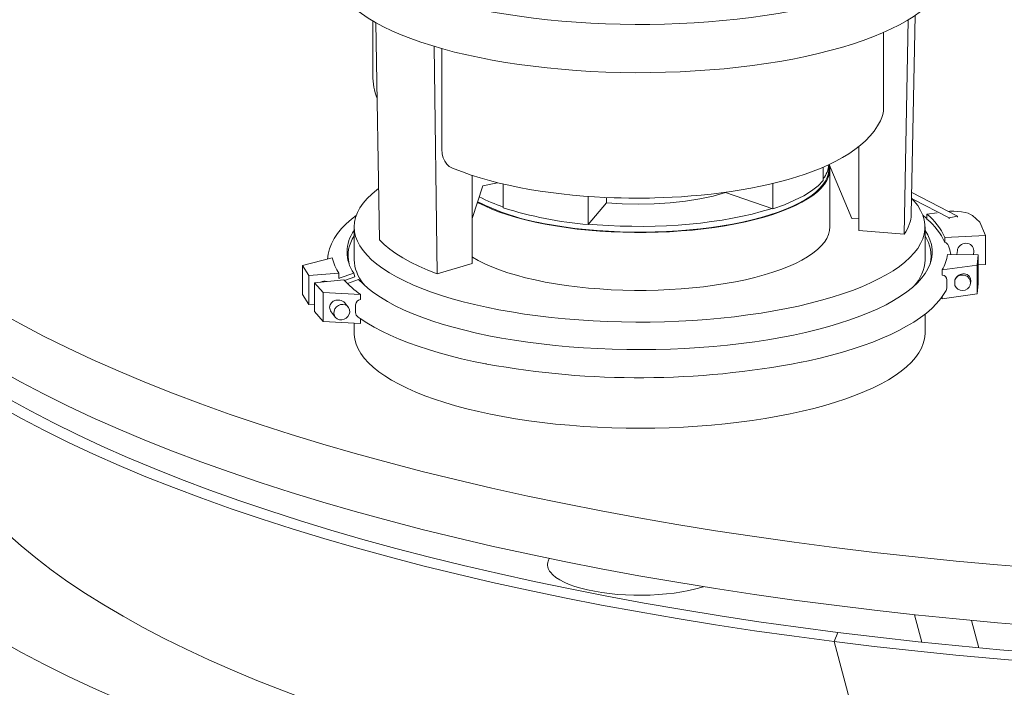
# Model space of a CAD drawing. Units: millimetres. Extents: x 243 to 8660, y 168 to 12300.
# Drawn here: x 5582 to 6064, y 6880 to 7206 of the extents above; entities that cross this region are included whole.
import ezdxf

# ---------------------------------------------------------------- set-up
doc = ezdxf.new("R2010")
doc.units = ezdxf.units.MM
doc.header["$LTSCALE"] = 30
doc.linetypes.add('SLD-Solid', pattern=[0])

msp = doc.modelspace()

# ---------------------------------------------------------------- linework, layer by layer
at = {"color": 7, "linetype": 'SLD-Solid', "lineweight": 18}
for p, q in [((5754.9455756, 7205.5841685), (5754.9455756, 7179.2045122)), ((5756.3233079, 7204.794654), (5758.2065845, 7098.6848199)), ((6016.5094471, 7206.1045681), (6014.6204469, 7101.4824244)), ((6018.0872293, 7111.2614185), (6019.8830189, 7208.2567562)), ((6004.5056876, 7199.9834952), (6004.5056876, 7162.7969373)), ((5784.8655689, 7193.1875081), (5786.4048759, 7081.9862989)), ((5788.5758778, 7192.1090705), (5788.5758778, 7143.1633734)), ((5992.4154264, 7144.2397328), (5992.4154264, 7103.2082866)), ((5975.0447642, 7127.6800005), (5975.0447642, 7134.167721)), ((5977.7890975, 7133.2192189), (5977.7890975, 7135.385286)), ((5989.0196491, 7109.0407636), (5977.8593553, 7135.4196273)), ((5978.2891041, 7104.9349495), (5978.2891041, 7133.2192219)), ((5803.3823887, 7087.0594655), (5803.3823887, 7130.1680489)), ((5808.7342587, 7125.0234004), (5815.9201103, 7126.5714811)), ((5803.3823935, 7109.0004166), (5808.7342587, 7125.0234004)), ((5818.6714513, 7114.3212511), (5818.6714513, 7125.9162987)), ((5927.2499592, 7121.7520323), (5950.4683157, 7113.841784)), ((5950.4683157, 7113.841784), (5950.4683157, 7126.217616)), ((6018.2814549, 7121.7518666), (6040.7154747, 7110.2349661)), ((5860.1861311, 7106.1291004), (5860.1861311, 7119.8646459)), ((5869.1283885, 7116.7867821), (5869.1283885, 7119.3420051)), ((6036.5219266, 7109.3273298), (6018.7803789, 7118.4352714)), ((5860.1861311, 7106.1291004), (5869.1283885, 7116.7867821)), ((5992.4154415, 7108.959125), (5989.0196491, 7109.0407636)), ((6025.6880827, 7111.2187657), (6030.6703099, 7111.8599639)), ((6025.6880827, 7108.736204), (6025.6880827, 7111.2187657)), ((6040.7154747, 7110.2349661), (6036.5219266, 7109.3273298)), ((6036.5219266, 7108.8559313), (6036.5219266, 7109.3273298)), ((6040.7154747, 7109.7635676), (6040.7154747, 7110.2349661)), ((6047.9475284, 7110.5103358), (6051.599385, 7107.357489)), ((6051.599385, 7107.357489), (6054.2762478, 7100.7040502)), ((5745.7891062, 7104.9349423), (5745.7891062, 7088.9071983)), ((5992.4154264, 7103.2082866), (6014.6204469, 7101.4824244)), ((6024.7890952, 7088.9071995), (6024.7890952, 7104.9349435)), ((6054.2762478, 7100.7040502), (6034.4537043, 7099.8179216)), ((6034.4537043, 7097.3353598), (6034.4537043, 7099.8179216)), ((6054.2762478, 7086.5619281), (6054.2762478, 7100.7040502)), ((6040.5778392, 7093.3709546), (6040.3870046, 7091.4435923)), ((6048.417381, 7091.3552542), (6048.5830167, 7093.0281605)), ((5720.4639708, 7086.095089), (5735.1165711, 7089.8422955)), ((6035.7071951, 7091.4950692), (6050.6990375, 7091.3301461)), ((6050.6990375, 7091.3301461), (6050.2042577, 7086.3328666)), ((6050.6990375, 7077.188024), (6050.6990375, 7091.3301461)), ((5723.7094926, 7081.213533), (5720.4639708, 7086.095089)), ((5720.4639708, 7071.9529668), (5720.4639708, 7086.095089)), ((5786.4048759, 7081.9862989), (5803.3823887, 7087.0594655)), ((6050.2042577, 7086.3328666), (6033.2180887, 7083.9166634)), ((6033.2180887, 7081.4341016), (6033.2180887, 7083.9166634)), ((6050.2042577, 7072.1907445), (6050.2042577, 7086.3328666)), ((6054.2762478, 7086.5619281), (6050.6990409, 7086.4020165)), ((5738.3541606, 7082.2953736), (5723.7094926, 7081.213533)), ((5723.7094926, 7067.0714109), (5723.7094926, 7081.213533)), ((5726.4037455, 7077.7092843), (5740.8042293, 7079.1087356)), ((5738.3541606, 7079.8128118), (5738.3541606, 7082.2953736)), ((5738.5264048, 7079.8786249), (5745.6286137, 7082.3613592)), ((5746.1646678, 7080.5877719), (5741.0710569, 7078.8071889)), ((5747.9573809, 7079.3324818), (5742.5188589, 7077.2791575)), ((5745.6286137, 7082.3613592), (5746.1646678, 7080.5877719)), ((6035.4231406, 7079.0811027), (6035.4231406, 7075.2374225)), ((6039.3226264, 7079.0940226), (6039.3226264, 7076.3338255)), ((6047.0236675, 7077.278891), (6047.1421903, 7078.4759138)), ((5730.6020716, 7072.9091265), (5726.4037455, 7077.7092843)), ((5726.4037455, 7063.5671622), (5726.4037455, 7077.7092843)), ((5750.1564442, 7077.3630061), (5751.2531615, 7076.0204601)), ((6050.6990375, 7077.188024), (6050.2042577, 7072.1907445)), ((5723.7094926, 7067.0714109), (5720.4639708, 7071.9529668)), ((5730.6020716, 7058.7670044), (5730.6020716, 7072.9091265)), ((5748.8554531, 7071.9730256), (5730.6020716, 7072.9091265)), ((5748.8554531, 7069.4904638), (5748.8554531, 7071.9730256)), ((6050.2042577, 7072.1907445), (6033.2180887, 7069.7745413)), ((6033.2180887, 7069.7745413), (6033.2180887, 7071.0074771)), ((5726.4037521, 7067.2704429), (5723.7094926, 7067.0714109)), ((5742.918017, 7065.7602129), (5741.6266033, 7067.4398776)), ((5746.4859221, 7063.101643), (5746.4859221, 7066.9453232)), ((5730.6020716, 7058.7670044), (5726.4037455, 7063.5671622)), ((5734.5904574, 7063.466312), (5736.5758944, 7060.8840168)), ((5748.8554531, 7057.8309035), (5748.8554531, 7060.0954256)), ((6024.7890952, 7053.0804676), (6024.7890952, 7062.3757865)), ((5748.8554531, 7057.8309035), (5730.6020716, 7058.7670044)), ((5745.7891062, 7057.9881578), (5745.7891062, 7053.0804664)), ((5841.0134135, 6942.9464417), (5840.5646025, 6941.6006657)), ((6019.5715088, 6915.4615391), (6023.162336, 6902.0429761)), ((6047.4326663, 6912.6780767), (6051.0158649, 6899.288119)), ((5982.1350364, 6906.7891465), (5980.2979185, 6902.340542)), ((6005.0466533, 6809.857351), (5980.2979185, 6902.340542))]:
    msp.add_line(p, q, dxfattribs=at)
at = {"color": 7, "linetype": 'SLD-Solid', "lineweight": 18, "flags": 128}
for points in [[(7011.4721236, 7103.4714882), (7004.7219075, 7097.7206058), (6996.5958295, 7091.2715866), (6987.9651303, 7084.8958271), (6978.83574, 7078.5977144), (6969.2139161, 7072.3815868), (6959.1062905, 7066.2517198), (6948.5198086, 7060.2123278), (6937.4617373, 7054.2675718), (6925.9397628, 7048.4215332), (6913.9617073, 7042.6782444), (6901.5358685, 7037.0416514), (6888.6708467, 7031.5156303), (6875.375418, 7026.103987), (6861.6587119, 7020.810446), (6847.5302619, 7015.6386383), (6832.9996601, 7010.5921344), (6818.0770246, 7005.6744066), (6802.7726229, 7000.8888342), (6787.0968717, 6996.2387032), (6771.0606231, 6991.7272343), (6754.6748922, 6987.3575108), (6737.950997, 6983.1325458), (6720.9003941, 6979.0552502), (6703.5348567, 6975.1284204), (6685.866318, 6971.3547694), (6667.9069506, 6967.7368839), (6649.6690555, 6964.2772392), (6631.1652017, 6960.9782662), (6612.4081592, 6957.8421791), (6593.410809, 6954.8711783), (6574.1862544, 6952.0672662), (6554.7476117, 6949.4324011), (6535.1083942, 6946.9683852), (6515.2820093, 6944.6769276), (6495.2821776, 6942.5595919), (6475.1226257, 6940.6178348), (6454.8171978, 6938.8529917), (6434.3799326, 6937.2662889), (6413.8248051, 6935.8588119), (6393.1660191, 6934.631511), (6372.417778, 6933.5852519), (6351.5943329, 6932.7207453), (6330.7100455, 6932.0386033), (6309.7792485, 6931.5392715), (6288.8163575, 6931.2231002), (6267.8358499, 6931.0903257), (6246.8520694, 6931.14101), (6225.8795054, 6931.375133), (6204.9325695, 6931.7925358), (6184.0257003, 6932.3929284), (6163.1732445, 6933.1758841), (6142.3895972, 6934.1409061), (6121.6890192, 6935.2872809), (6101.0857359, 6936.6142358), (6080.5939787, 6938.1208699), (6060.2278318, 6939.8061523), (6040.0012799, 6941.6688943), (6019.9282519, 6943.7078297), (6000.0225829, 6945.9215765), (5980.2979185, 6948.3085643), (5960.7678882, 6950.8672032), (5941.4458688, 6953.5956806), (5922.3452107, 6956.4921657), (5903.4790327, 6959.5546447), (5884.860294, 6962.7809963), (5866.5018418, 6966.1690284), (5848.4162848, 6969.7164092), (5830.6160843, 6973.4206766), (5813.1134426, 6977.2792736), (5795.9204713, 6981.2895912), (5779.0489521, 6985.4488281), (5762.5104923, 6989.7541413), (5746.3164958, 6994.2025647), (5730.4780869, 6998.7910402), (5715.0061724, 7003.5163882), (5699.9113871, 7008.3753997), (5685.2041202, 7013.3647055), (5670.8944883, 7018.4808646), (5656.9923565, 7023.7203826), (5643.5072818, 7029.0796342), (5630.448542, 7034.554944), (5617.825072, 7040.1425314), (5605.6456388, 7045.8385519), (5593.9185697, 7051.6391103), (5582.6519607, 7057.5401915), (5571.8535447, 7063.5377417), (5561.5307263, 7069.6276419), (5551.6906931, 7075.8056943), (5542.3401094, 7082.0676609), (5533.4855339, 7088.4092109), (5525.1329183, 7094.8259835), (5517.2881163, 7101.313588), (5509.9564227, 7107.8675341), (5503.1430209, 7114.4833455), (5496.8525142, 7121.1564279), (5491.0892169, 7127.8822128), (5485.857125, 7134.6560762), (5481.1598056, 7141.4733525), (5477.0005392, 7148.3293486), (5473.3821423, 7155.2193553), (5470.3071244, 7162.1386174), (5467.7776285, 7169.0823939), (5465.7954031, 7176.0458766), (5464.3617401, 7183.0243043), (5463.4776345, 7190.0128789), (5463.1437848, 7197.0067651), (5463.3603, 7204.0011702), (5464.1271252, 7210.9912692), (5465.4437171, 7217.9722557), (5467.3091054, 7224.9393404), (5469.7220492, 7231.88772), (5472.6809416, 7238.8126056), (5476.1836475, 7245.7092481), (5480.227833, 7252.5728919), (5484.8106917, 7259.3988142), (5489.9290695, 7266.1823226), (5495.5794568, 7272.9187486), (5501.7579379, 7279.6034585), (5508.4602552, 7286.2318547), (5515.6818654, 7292.7993684), (5523.4177193, 7299.3014904), (5531.6624901, 7305.7337477), (5540.410576, 7312.0917058), (5549.6559379, 7318.370994), (5559.392211, 7324.5672914), (5569.6126516, 7330.6763368), (5580.310325, 7336.6939248), (5587.498638, 7340.5451273)], [(6034.4390934, 7259.2141529), (6034.4489412, 7259.1833673), (6035.0407023, 7256.7750551), (6035.2827177, 7254.3600325), (6035.1744102, 7251.9439264), (6034.7160368, 7249.5323862), (6033.9086702, 7247.1310434), (6032.7542029, 7244.7455112), (6031.2553082, 7242.3813468), (6029.4155208, 7240.0440947), (6027.2391214, 7237.7392052), (6024.7311639, 7235.4720312), (6021.8975641, 7233.2479233), (6018.7448847, 7231.0720232), (6015.2805326, 7228.949451), (6011.5125618, 7226.8851393), (6007.4498001, 7224.8839231), (6003.1017225, 7222.9504708), (5998.4785115, 7221.0893193), (5993.5909053, 7219.3047657), (5988.4503886, 7217.6010341), (5983.0689071, 7215.9820568), (5977.4590583, 7214.4516418), (5971.6339504, 7213.0133625), (5965.6071712, 7211.6705622), (5959.3928374, 7210.4264114), (5953.005391, 7209.2837632), (5946.4598172, 7208.2453388), (5939.7713638, 7207.3135289), (5932.9556676, 7206.4905265), (5926.0286352, 7205.7782356), (5919.0064505, 7205.1783344), (5911.9055398, 7204.6922366), (5904.7424592, 7204.3210637), (5897.5339303, 7204.0656612), (5890.2968197, 7203.9266654), (5883.0479982, 7203.9043721), (5875.8044186, 7203.9988545), (5868.5829962, 7204.2098717), (5861.4005749, 7204.5369371), (5854.2739614, 7204.9792926), (5847.2197791, 7205.5359059), (5840.2545095, 7206.2054652), (5833.394416, 7206.9864099), (5826.6555297, 7207.8769328), (5820.0535937, 7208.8749441), (5813.6040142, 7209.9780994), (5807.3218468, 7211.1838434), (5801.2217683, 7212.4893286), (5795.3180494, 7213.8915465), (5789.6244707, 7215.3872103), (5784.1542942, 7216.9728014), (5778.9203487, 7218.6446431), (5773.9348258, 7220.3988206), (5769.209379, 7222.2312531), (5764.7550322, 7224.137642), (5760.5822149, 7226.1135296), (5756.7006509, 7228.1543137), (5753.1193932, 7230.2552217), (5749.8468379, 7232.4113514), (5746.8905915, 7234.6176664), (5744.2576251, 7236.8690191), (5741.954009, 7239.1601418), (5739.9851705, 7241.485678), (5738.3556931, 7243.8402288), (5737.0693983, 7246.2182575), (5736.1292288, 7248.6142108), (5735.5374852, 7251.0225314), (5735.2954837, 7253.4375523), (5735.4037737, 7255.8536605), (5735.8621436, 7258.2651906), (5736.1390896, 7259.2141574)], [(5735.2891005, 7230.3285659), (5735.4538129, 7227.9861529), (5735.9739984, 7225.5559436), (5736.848713, 7223.1370777), (5738.0758946, 7220.735295), (5739.6526156, 7218.3562743), (5741.5751461, 7216.0056894), (5743.8388763, 7213.6891124), (5746.4384915, 7211.4120556), (5749.3677827, 7209.1798892), (5752.6197734, 7206.9979525), (5756.1868163, 7204.8714145), (5760.0603695, 7202.805302), (5764.2312491, 7200.8045528), (5768.6895789, 7198.8739159), (5773.4247626, 7197.0179546), (5778.425554, 7195.2410807), (5783.6800706, 7193.54751), (5789.1758564, 7191.9412757), (5794.8998608, 7190.4262096), (5800.838452, 7189.0058559), (5806.9775787, 7187.6836416), (5813.3026358, 7186.46266), (5819.7986124, 7185.3458429), (5826.4501046, 7184.335832), (5833.2412882, 7183.4350245), (5840.1560789, 7182.6455743), (5847.178006, 7181.9693229), (5854.2904372, 7181.4078985), (5861.4764583, 7180.9626249), (5868.7190208, 7180.6345668), (5876.0009345, 7180.4245094), (5883.3048881, 7180.3329345), (5890.6135684, 7180.3600692), (5897.9096042, 7180.5058507), (5905.1756707, 7180.7699341), (5912.3945108, 7181.1516688), (5919.549019, 7181.6501936), (5926.6221498, 7182.264279), (5933.5971492, 7182.9924888), (5940.457463, 7183.8331065), (5947.1867721, 7184.7841101), (5953.7691044, 7185.8432427), (5960.1888556, 7187.0080098), (5966.4307609, 7188.2756406), (5972.4800074, 7189.6431161), (5978.3222477, 7191.1072099), (5983.9435647, 7192.6644081), (5989.3306472, 7194.3110351), (5994.4707123, 7196.0432003), (5999.3515192, 7197.8567536), (6003.9615135, 7199.7474158), (6008.2897283, 7201.7106853), (6012.3258967, 7203.7419082), (6016.0604378, 7205.8362595), (6019.4844738, 7207.9887618), (6022.5898759, 7210.194301), (6025.3692715, 7212.4476461), (6027.8160682, 7214.7434471), (6029.9244542, 7217.0762551), (6031.6894334, 7219.4405402), (6033.1068005, 7221.8306724), (6034.1731907, 7224.2409799), (6034.8860724, 7226.6657388), (6035.2437508, 7229.0991942), (6035.2890904, 7230.3285569)], [(7011.4721236, 7075.1872018), (7004.7219075, 7069.4363194), (6996.5958295, 7062.9873002), (6987.9651303, 7056.6115407), (6978.83574, 7050.313428), (6969.2139161, 7044.0973004), (6959.1062905, 7037.9674333), (6948.5198086, 7031.9280414), (6937.4617373, 7025.9832854), (6925.9397628, 7020.1372468), (6913.9617073, 7014.393958), (6901.5358685, 7008.757365), (6888.6708467, 7003.2313438), (6875.375418, 6997.8197006), (6861.6587119, 6992.5261596), (6847.5302619, 6987.3543519), (6832.9996601, 6982.3078479), (6818.0770246, 6977.3901201), (6802.7726229, 6972.6045477), (6787.0968717, 6967.9544168), (6771.0606231, 6963.4429479), (6754.6748922, 6959.0732244), (6737.950997, 6954.8482594), (6720.9003941, 6950.7709637), (6703.5348567, 6946.844134), (6685.866318, 6943.070483), (6667.9069506, 6939.4525975), (6649.6690555, 6935.9929528), (6631.1652017, 6932.6939798), (6612.4081592, 6929.5578927), (6593.410809, 6926.5868919), (6574.1862544, 6923.7829798), (6554.7476117, 6921.1481147), (6535.1083942, 6918.6840988), (6515.2820093, 6916.3926412), (6495.2821776, 6914.2753055), (6475.1226257, 6912.3335483), (6454.8171978, 6910.5687053), (6434.3799326, 6908.9820025), (6413.8248051, 6907.5745255), (6393.1660191, 6906.3472246), (6372.417778, 6905.3009655), (6351.5943329, 6904.4364589), (6330.7100455, 6903.7543169), (6309.7792485, 6903.254985), (6288.8163575, 6902.9388138), (6267.8358499, 6902.8060393), (6246.8520694, 6902.8567236), (6225.8795054, 6903.0908466), (6204.9325695, 6903.5082493), (6184.0257003, 6904.108642), (6163.1732445, 6904.8915977), (6142.3895972, 6905.8566197), (6121.6890192, 6907.0029945), (6101.0857359, 6908.3299494), (6080.5939787, 6909.8365835), (6060.2278318, 6911.5218658), (6040.0012799, 6913.3846079), (6019.9282519, 6915.4235433), (6000.0225829, 6917.6372901), (5980.2979185, 6920.0242779), (5960.7678882, 6922.5829168), (5941.4458688, 6925.3113941), (5922.3452107, 6928.2078793), (5903.4790327, 6931.2703582), (5884.860294, 6934.4967098), (5866.5018418, 6937.884742), (5848.4162848, 6941.4321228), (5830.6160843, 6945.1363902), (5813.1134426, 6948.9949872), (5795.9204713, 6953.0053048), (5779.0489521, 6957.1645417), (5762.5104923, 6961.4698548), (5746.3164958, 6965.9182783), (5730.4780869, 6970.5067538), (5715.0061724, 6975.2321018), (5699.9113871, 6980.0911133), (5685.2041202, 6985.0804191), (5670.8944883, 6990.1965782), (5656.9923565, 6995.4360962), (5643.5072818, 7000.7953478), (5630.448542, 7006.2706576), (5617.825072, 7011.858245), (5605.6456388, 7017.5542655), (5593.9185697, 7023.3548238), (5582.6519607, 7029.2559051), (5571.8535447, 7035.2534553), (5561.5307263, 7041.3433555), (5551.6906931, 7047.5214079), (5542.3401094, 7053.7833745), (5533.4855339, 7060.1249245), (5525.1329183, 7066.5416971), (5517.2881163, 7073.0293016), (5509.9564227, 7079.5832476), (5503.1430209, 7086.199059), (5496.8525142, 7092.8721415), (5491.0892169, 7099.5979264), (5485.857125, 7106.3717898), (5481.1598056, 7113.1890661), (5477.0005392, 7120.0450621), (5473.3821423, 7126.9350689), (5470.3071244, 7133.854331), (5467.7776285, 7140.7981075), (5465.7954031, 7147.7615902), (5464.3617401, 7154.7400179), (5463.4776345, 7161.7285924), (5463.1437848, 7168.7224787), (5463.1406213, 7169.4681044)], [(5463.5805103, 7160.6262414), (5463.3174901, 7157.3914007), (5463.1512775, 7150.4105068), (5463.5332914, 7143.4305499), (5464.4632901, 7136.4563183), (5465.9407109, 7129.4925982), (5467.9645061, 7122.5441411), (5470.5332269, 7115.6157389), (5473.6452186, 7108.7121133), (5477.2982263, 7101.8380196), (5481.4898554, 7094.9981455), (5486.2172125, 7088.1971884), (5491.4769959, 7081.4398231), (5497.2656418, 7074.7306615), (5503.5791433, 7068.0743184), (5510.413277, 7061.4753296), (5517.763254, 7054.9382386), (5525.6240794, 7048.4675189), (5533.9903393, 7042.0676123), (5542.8563684, 7035.742907), (5552.2160403, 7029.4977219), (5562.0629424, 7023.3363484), (5572.3903126, 7017.2629942), (5583.1910959, 7011.2818616), (5594.4578801, 7005.3970069), (5606.1829324, 6999.612484), (5618.3582329, 6993.9322345), (5630.9754476, 6988.3601757), (5644.025921, 6982.9001382), (5657.5006895, 6977.5558212), (5671.3905455, 6972.3309336), (5685.6859592, 6967.2290125), (5700.3771075, 6962.2535894), (5715.4539923, 6957.4080691), (5730.9062168, 6952.6957581), (5746.7231674, 6948.119884), (5762.8940904, 6943.6836069), (5779.4078264, 6939.3899258), (5796.2531112, 6935.2418318), (5813.4183721, 6931.242142), (5830.8918476, 6927.3935916), (5848.6615733, 6923.6988348), (5866.7153465, 6920.160386), (5885.0408173, 6916.7806934), (5903.6254257, 6913.5620615), (5922.4564222, 6910.5066912), (5941.5208997, 6907.616676), (5960.8058213, 6904.8940195), (5980.2979185, 6902.340542)], [(5883.927708, 7119.0129264), (5890.2060456, 7119.0711325), (5892.7264043, 7119.1273492), (5896.9000331, 7119.2620486), (5901.2071786, 7119.4560689), (5905.7932925, 7119.7249719), (5910.5345211, 7120.0719768), (5915.3741019, 7120.5005502), (5920.2644413, 7121.012537), (5925.1686467, 7121.6090274), (5930.0567332, 7122.2903754), (5934.9038674, 7123.0565122), (5939.6890147, 7123.9070802), (5944.3940393, 7124.8415602), (5949.0032593, 7125.8593211), (5953.5029653, 7126.9597925), (5957.8812747, 7128.1426382), (5962.1277896, 7129.4077004), (5966.2335766, 7130.7554598), (5970.1909718, 7132.1869267), (5973.9933993, 7133.7040985), (5977.6350142, 7135.3099693), (5981.1104099, 7137.0088112), (5984.4137146, 7138.8062424), (5987.5374907, 7140.7086637), (5990.4712352, 7142.722484), (5993.1940992, 7144.8474113), (5995.6842765, 7147.0795698), (5997.9194529, 7149.4093673), (5999.8820664, 7151.8240975), (6001.5627351, 7154.3124867), (6002.9587641, 7156.8675502), (6003.6000794, 7158.3787087)], [(5793.5581496, 7133.8467014), (5792.2620905, 7134.5565164), (5791.0740936, 7135.6262873), (5790.063706, 7137.0301332), (5789.3175439, 7138.646605), (5788.8119864, 7140.5249753), (5788.5758778, 7143.1633734)], [(5793.5593938, 7133.8492317), (5794.6240521, 7133.3878289), (5798.7008494, 7131.7984193), (5802.9434806, 7130.307256), (5807.344963, 7128.9113001), (5811.8978323, 7127.6085483), (5816.593905, 7126.3977685), (5821.4240489, 7125.278409), (5826.3782038, 7124.2503779), (5831.4450673, 7123.3138932), (5836.6118505, 7122.4694209), (5841.8637198, 7121.7175628), (5847.1825619, 7121.0590065), (5852.5445351, 7120.4944451), (5857.9138889, 7120.0246623), (5863.2257402, 7119.6505993), (5868.3245133, 7119.3738829), (5872.8596166, 7119.1941164), (5876.2449856, 7119.1001172), (5880.0758763, 7119.0348122), (5883.927708, 7119.0129264)], [(5806.0511387, 7116.9904672), (5806.4393229, 7116.7817294), (5809.6246103, 7115.1948883), (5813.0968947, 7113.676411), (5816.8430361, 7112.2320736), (5820.8488316, 7110.8673614), (5825.0990576, 7109.5874207), (5829.5775878, 7108.3971082), (5834.2674777, 7107.3009802), (5839.1509001, 7106.3031516), (5844.2093422, 7105.4074418), (5849.4236105, 7104.6172247), (5854.7739301, 7103.9355013), (5860.2399992, 7103.3648509), (5865.8010877, 7102.9074602), (5871.4360989, 7102.5650528), (5877.1236888, 7102.338937), (5882.8422167, 7102.229949), (5888.5700596, 7102.2385191), (5894.2854095, 7102.3645912), (5899.9666716, 7102.6077212), (5905.5922541, 7102.9669761), (5911.14082, 7103.4409873), (5916.5913011, 7104.0279487), (5921.9230514, 7104.7256401), (5927.1158472, 7105.5314267), (5932.1499497, 7106.4422306), (5937.0063362, 7107.4546286), (5941.6665172, 7108.5647481), (5946.1128311, 7109.7683786), (5950.328444, 7111.0609927), (5954.2973277, 7112.4376431), (5958.0044429, 7113.8931305), (5961.4357103, 7115.421922), (5964.57813, 7117.0182216), (5967.4197954, 7118.675989), (5969.9498999, 7120.3889182), (5972.1588706, 7122.1505264), (5974.0383048, 7123.9541195), (5975.5810751, 7125.792843), (5976.7813372, 7127.6597442), (5977.6345573, 7129.547748), (5978.1374563, 7131.4496636), (5978.2881573, 7133.3582934), (5978.1924131, 7134.6324165)], [(5838.167624, 7106.686607), (5843.1571036, 7105.7699771), (5848.3064173, 7104.9574852), (5853.5960136, 7104.2521895), (5859.0058149, 7103.6567681), (5864.5153429, 7103.1735037), (5870.103676, 7102.8042038), (5875.7496106, 7102.5502866), (5881.4317232, 7102.4127096), (5887.1284612, 7102.3919792), (5892.8182269, 7102.4881826), (5898.4794471, 7102.7009793), (5904.0906217, 7103.029531), (5909.6304776, 7103.4726096), (5915.0779821, 7104.0285109), (5920.4125113, 7104.6951603), (5925.6137793, 7105.4699948), (5930.6620905, 7106.3501009), (5935.538297, 7107.3321349), (5940.2239038, 7108.4123736), (5944.7010894, 7109.5866903), (5948.952937, 7110.8506744), (5952.9632729, 7112.1995029), (5956.7168911, 7113.6280614), (5960.1995668, 7115.1309415), (5963.3980844, 7116.7024379), (5966.3003007, 7118.3365829), (5968.8952078, 7120.0271807), (5971.1729751, 7121.7678233), (5973.1249635, 7123.5519104), (5974.7437533, 7125.3726665), (5976.0232004, 7127.2231768), (5976.9584786, 7129.0964456), (5977.5460093, 7130.9853409), (5977.7835952, 7132.8827269), (5977.7890975, 7133.2192189)], [(5471.4866226, 7131.0495077), (5473.1293123, 7125.5624822), (5475.6813896, 7118.6790817), (5478.7731158, 7111.8202982), (5482.4024486, 7104.9908495), (5486.5668398, 7098.1954003), (5491.2634411, 7091.4386317), (5496.4890549, 7084.7251415), (5502.2401385, 7078.0595603), (5508.5126775, 7071.44644), (5515.3023926, 7064.8903237), (5522.6046203, 7058.3956964), (5530.4144002, 7051.9670061), (5538.7263531, 7045.608669), (5547.5347716, 7039.325036), (5556.8336408, 7033.1204121), (5566.6165828, 7026.999063), (5576.8768701, 7020.9651709), (5587.607496, 7015.0228683), (5598.8010695, 7009.1762298), (5610.4500039, 7003.42927), (5622.5462235, 6997.7859373), (5635.0814984, 6992.2500723), (5648.0471799, 6986.8254834), (5661.434458, 6981.515893), (5675.2340688, 6976.3249322), (5689.4366361, 6971.256161), (5704.0324062, 6966.3130599), (5719.0113109, 6961.499), (5734.3631417, 6956.8172852), (5750.0774177, 6952.2711477), (5766.143287, 6947.8636751), (5782.5497716, 6943.5978859), (5799.2856559, 6939.4767438), (5816.3394088, 6935.5030184), (5833.6993947, 6931.6794713), (5851.3536904, 6928.0087091), (5869.290205, 6924.4932534), (5887.4966441, 6921.1355029), (5905.9605383, 6917.9377718), (5924.6692253, 6914.9022502), (5943.6098922, 6912.0310197), (5962.7695417, 6909.3260364), (5982.1350364, 6906.7891465)], [(5950.4683157, 7113.841784), (5956.0263859, 7115.8198564), (5961.0461144, 7117.9518818), (5965.4893058, 7120.2216446), (5969.3221021, 7122.6118308), (5972.5153618, 7125.1042771), (5975.0447642, 7127.6800005)], [(5757.7611416, 7123.7819124), (5756.9408669, 7123.1527104), (5754.356967, 7120.9801068), (5752.1038009, 7118.7669817), (5750.1870768, 7116.5189028), (5748.6116317, 7114.2415691), (5747.381431, 7111.9407255), (5746.4996384, 7109.6221969), (5745.9683991, 7107.2918087), (5745.7891057, 7104.9554814), (5745.9622015, 7102.6190852), (5746.4872515, 7100.2885584), (5747.3629339, 7097.9697597), (5748.5870411, 7095.6685535), (5750.1564442, 7093.3907501)], [(5869.1283885, 7116.7867821), (5876.8088079, 7116.2484434), (5884.6342995, 7116.0488508), (5892.4710094, 7116.1914657), (5900.1848356, 7116.6738126), (5907.6437864, 7117.4876488), (5914.7202423, 7118.6190619), (5921.2931194, 7120.0486646), (5927.2499592, 7121.7520323)], [(5750.1564442, 7093.3907501), (5752.0671977, 7091.1421142), (5754.3144973, 7088.9283274), (5756.8926591, 7086.7549698), (5759.7951681, 7084.627535), (5763.0146366, 7082.5513929), (5766.5430411, 7080.5318024), (5770.3713659, 7078.57385), (5774.4899946, 7076.6824855), (5778.888528, 7074.8625024), (5783.555805, 7073.1184717), (5788.4800912, 7071.4548241), (5793.6489387, 7069.8757405), (5799.0492564, 7068.3852278), (5804.667442, 7066.9870387), (5810.4892637, 7065.684708), (5816.5000202, 7064.481511), (5822.684576, 7063.3805227), (5829.0272773, 7062.3845013), (5835.5120982, 7061.4959756), (5842.1226411, 7060.71716), (5848.8422273, 7060.0500499), (5855.6539109, 7059.496334), (5862.5404504, 7059.0573988), (5869.4844278, 7058.7343343), (5876.4683393, 7058.5279862), (5883.4745391, 7058.4388787), (5890.4853093, 7058.4672049), (5897.4829857, 7058.6129388), (5904.4498246, 7058.875661), (5911.3682689, 7059.2547373), (5918.2208567, 7059.749224), (5924.9902281, 7060.3578251), (5931.6593356, 7061.0790563), (5938.2112822, 7061.9110532), (5944.6295741, 7062.8517521), (5950.8979447, 7063.8987419), (5957.0005725, 7065.0493857), (5962.9220733, 7066.3008003), (5968.6474513, 7067.6497984), (5974.1622743, 7069.0929947), (5979.4525752, 7070.6267114), (5984.5050204, 7072.2471059), (5989.3068462, 7073.9500728), (5993.8459226, 7075.7313205), (5998.1107592, 7077.5863282), (6002.0905974, 7079.5104193), (6005.7753742, 7081.4987231), (6009.1558143, 7083.5462487), (6012.2233382, 7085.6477899), (6014.970217, 7087.7980547), (6017.3895369, 7089.991627), (6019.4751362, 7092.2229325), (6021.221767, 7094.4863453), (6022.6250246, 7096.7761544), (6023.6813688, 7099.0865826), (6024.3881032, 7101.4117675), (6024.7434765, 7103.7458658), (6024.746581, 7106.0829702), (6024.3973953, 7108.4171681), (6023.6968081, 7110.7425702), (6022.6465841, 7113.0532938), (6021.2493985, 7115.3435219), (6019.5087537, 7117.6074501), (6018.2309617, 7119.0247731)], [(5860.3746767, 7106.3538116), (5864.5153429, 7106.0019506), (5870.103676, 7105.6326507), (5875.7496106, 7105.3787335), (5881.4317232, 7105.2411565), (5887.1284612, 7105.2204261), (5892.8182269, 7105.3166295), (5898.4794471, 7105.5294262), (5904.0906217, 7105.8579779), (5909.6304776, 7106.3010565), (5915.0779821, 7106.8569578), (5920.4125113, 7107.5236072), (5925.6137793, 7108.2984417), (5930.6620905, 7109.1785478), (5935.538297, 7110.1605818), (5940.2239038, 7111.2408205), (5944.7010894, 7112.4151372), (5948.952937, 7113.6791213), (5949.978761, 7114.0085577)], [(6047.9475284, 7110.5103358), (6047.0656199, 7111.0939299), (6045.8590726, 7111.6089431), (6044.3743057, 7112.0356147), (6042.6683405, 7112.3575215), (6040.8067584, 7112.5623121), (6038.8610809, 7112.6421016), (6036.9060868, 7112.5938299), (6036.2150251, 7112.5453523)], [(5746.8251805, 7110.5804164), (5744.5363289, 7108.7921013), (5741.9567157, 7106.4856266), (5739.6786204, 7104.1193269), (5737.7127414, 7101.6988157), (5736.0695364, 7099.2331193), (5734.7575674, 7096.7348744), (5733.7810458, 7094.2190061), (5733.1388167, 7091.7001465), (5732.8337641, 7089.2585015)], [(6025.6880825, 7109.0475637), (6024.218233, 7110.2498628), (6023.6863793, 7110.6331336)], [(5747.9573809, 7079.3324818), (5750.1179375, 7077.072934), (5752.6128651, 7074.8519927), (5755.4359486, 7072.675135), (5758.580247, 7070.5477595), (5762.0380017, 7068.4751341), (5765.800644, 7066.4623741), (5769.8588158, 7064.5144604), (5774.2025646, 7062.6362152), (5778.8210788, 7060.8322928), (5783.7029658, 7059.1071447), (5788.8361412, 7057.4650333), (5794.2078842, 7055.9100251), (5799.8049491, 7054.4459768), (5805.6134674, 7053.0765045), (5811.6190804, 7051.8049892), (5817.8069115, 7050.6345795), (5824.1616704, 7049.5681575), (5830.6676394, 7048.6083834), (5837.3087218, 7047.7576247), (5844.0684983, 7047.0179928), (5850.9302398, 7046.3912978), (5857.8769576, 7045.8791067), (5864.891493, 7045.482668), (5871.9564829, 7045.2029798), (5879.0544573, 7045.0407349), (5886.1678391, 7044.9963214), (5893.2790772, 7045.0698688), (5900.3705131, 7045.2611595), (5907.424661, 7045.5697625), (5914.4240532, 7045.9948838), (5921.3513878, 7046.535496), (5928.1894995, 7047.1902359), (5934.9215075, 7047.9575132), (5941.5307235, 7048.8353949), (5948.0008415, 7049.821751), (5954.3158178, 7050.9141), (5960.4600396, 7052.1097574), (5966.4183246, 7053.4057719), (5972.175942, 7054.7989443), (5977.7186124, 7056.2858063), (5983.0326477, 7057.8626872), (5988.1049094, 7059.5256989), (5992.922836, 7061.2707103), (5997.4745205, 7063.093423), (6001.7486958, 7064.9893094), (6005.7347915, 7066.9536903), (6009.4229542, 7068.9817111), (6012.8040477, 7071.0683422), (6015.8696987, 7073.2084152), (6018.6123738, 7075.396677), (6021.0252462, 7077.6276794), (6023.1023501, 7079.8959084), (6024.8385456, 7082.1957456), (6026.2295576, 7084.5215276), (6027.2719367, 7086.8674868), (6027.9630948, 7089.2278111), (6028.3013262, 7091.5966724), (6028.2858074, 7093.9682168), (6027.916559, 7096.3365688), (6027.1945015, 7098.6958669), (6026.1214346, 7101.0402877), (6024.7890984, 7103.2340189)], [(5803.382379, 7090.2520245), (5803.5531732, 7090.1466509), (5806.4393229, 7088.4974571), (5809.6246103, 7086.9106159), (5813.0968947, 7085.3921386), (5816.8430361, 7083.9478013), (5820.8488316, 7082.583089), (5825.0990576, 7081.3031483), (5829.5775878, 7080.1128359), (5834.2674777, 7079.0167078), (5839.1509001, 7078.0188793), (5844.2093422, 7077.1231694), (5849.4236105, 7076.3329523), (5854.7739301, 7075.651229), (5860.2399992, 7075.0805785), (5865.8010877, 7074.6231879), (5871.4360989, 7074.2807804), (5877.1236888, 7074.0546646), (5882.8422167, 7073.9456766), (5888.5700596, 7073.9542467), (5894.2854095, 7074.0803188), (5899.9666716, 7074.3234488), (5905.5922541, 7074.6827037), (5911.14082, 7075.1567149), (5916.5913011, 7075.7436764), (5921.9230514, 7076.4413677), (5927.1158472, 7077.2471543), (5932.1499497, 7078.1579582), (5937.0063362, 7079.1703562), (5941.6665172, 7080.2804757), (5946.1128311, 7081.4841062), (5950.328444, 7082.7767203), (5954.2973277, 7084.1533707), (5958.0044429, 7085.6088581), (5961.4357103, 7087.1376496), (5964.57813, 7088.7339492), (5967.4197954, 7090.3917167), (5969.9498999, 7092.1046459), (5972.1588706, 7093.866254), (5974.0383048, 7095.6698471), (5975.5810751, 7097.5085706), (5976.7813372, 7099.3754718), (5977.6345573, 7101.2634756), (5978.1374563, 7103.1653912), (5978.2891041, 7104.9349495)], [(5758.2065845, 7098.6848199), (5760.4970441, 7096.3946538), (5763.1586473, 7094.1495061), (5766.1834934, 7091.9560645), (5769.5625503, 7089.820862), (5773.2857796, 7087.7502183), (5777.3421094, 7085.7503287), (5781.7194821, 7083.8271089), (5786.4048759, 7081.9862989)], [(5980.2979185, 6788.0310185), (5960.8058213, 6790.584496), (5941.5208997, 6793.3071525), (5922.4564222, 6796.1971677), (5903.6254257, 6799.252538), (5885.0408173, 6802.4711699), (5866.7153465, 6805.8508625), (5848.6615733, 6809.3893113), (5830.8918476, 6813.0840681), (5813.4183721, 6816.9326185), (5796.2531112, 6820.9323083), (5779.4078264, 6825.0804023), (5762.8940904, 6829.3740834), (5746.7231674, 6833.8103605), (5730.9062168, 6838.3862346), (5715.4539923, 6843.0985456), (5700.3771075, 6847.9440659), (5685.6859592, 6852.919489), (5671.3905455, 6858.0214101), (5657.5006895, 6863.2462977), (5644.025921, 6868.5906147), (5630.9754476, 6874.0506522), (5618.3582329, 6879.622711), (5606.1829324, 6885.3029605), (5594.4578801, 6891.0874834), (5583.1910959, 6896.9723381), (5572.3903126, 6902.9534707), (5562.0629424, 6909.0268249), (5552.2160403, 6915.1881984), (5542.8563684, 6921.4333835), (5533.9903393, 6927.7580888), (5525.6240794, 6934.1579954), (5517.763254, 6940.6287151), (5510.413277, 6947.1658061), (5503.5791433, 6953.7647949), (5497.2656418, 6960.421138), (5491.4769959, 6967.1302996), (5486.2172125, 6973.887665), (5481.4898554, 6980.688622), (5477.2982263, 6987.5284961), (5473.6452186, 6994.4025898), (5470.5332269, 7001.3062154), (5467.9645061, 7008.2346176), (5465.9407109, 7015.1830747), (5464.4632901, 7022.1467948), (5463.5332914, 7029.1210264), (5463.1512775, 7036.1009833), (5463.3174901, 7043.0818772), (5464.0319269, 7050.0589294), (5465.2939542, 7057.0273665), (5467.102851, 7063.982394), (5469.457302, 7070.9192553), (5472.3556812, 7077.8332011), (5475.7960472, 7084.7194844), (5479.775986, 7091.5733915), (5481.7088156, 7094.5949355)], [(6037.4670772, 7091.4757152), (6036.9559816, 7093.7022022), (6036.2250994, 7095.7410795)], [(6039.3226264, 7079.0940226), (6039.9398015, 7080.0845918), (6040.8480031, 7080.8490406), (6041.9620447, 7081.3156275), (6043.1774736, 7081.4406393), (6044.380308, 7081.2123219), (6045.4577416, 7080.6521125), (6046.3087465, 7079.8125401), (6046.8535112, 7078.7723155), (6047.0409636, 7077.6290331), (6046.8535112, 7076.4898389), (6046.3087465, 7075.4616085), (6045.4577416, 7074.6407637), (6044.380308, 7074.1042559), (6043.1774736, 7073.9024225), (6041.9620447, 7074.054175), (6040.8480031, 7074.5452769), (6039.9398015, 7075.3296686), (6039.3226264, 7076.3338255)], [(5964.3758155, 7038.819307), (5967.8351431, 7039.5371366), (5973.5659944, 7040.8519758), (5979.1166668, 7042.255251), (5984.476096, 7043.7445379), (5989.6336769, 7045.3175152), (5994.5792254, 7046.9717025), (5999.303052, 7048.7047113), (6003.7959126, 7050.5142019), (6008.0490261, 7052.3979304), (6012.0540643, 7054.3538904), (6015.8029239, 7056.3801442), (6019.2878493, 7058.4751521), (6022.5009839, 7060.6375098), (6025.4343031, 7062.8659214), (6028.0789397, 7065.1587029), (6030.4243271, 7067.5122355), (6032.4598965, 7069.9214482), (6034.1749703, 7072.3781327), (6035.0330492, 7073.9217302)], [(6035.4231406, 7075.2374225), (6035.2802662, 7074.393732), (6035.0394559, 7073.9188491)], [(5739.7469662, 7059.5508943), (5740.8890636, 7059.8160079), (5741.9297011, 7060.3926554), (5742.7763684, 7061.2295962), (5743.3538813, 7062.2524881), (5743.6108749, 7063.3704005), (5743.5245844, 7064.4840207), (5743.1026051, 7065.494427), (5742.3824591, 7066.3117827), (5741.4281679, 7066.8635236), (5740.3244513, 7067.1005664), (5739.1694322, 7067.0018887), (5738.0657435, 7066.5762672), (5737.1114455, 7065.8614893), (5736.3912784, 7064.921078), (5735.969327, 7063.8385808), (5735.8830086, 7062.7102169), (5736.1400301, 7061.6362087), (5736.7175362, 7060.7119945), (5737.5642103, 7060.0197131), (5738.6048199, 7059.6208613), (5739.7469662, 7059.5508943)], [(5982.1350364, 6906.7891465), (6001.6931421, 6904.4221237), (6021.4304142, 6902.2265555), (6041.3333358, 6900.2039539), (6061.3882775, 6898.3557173), (6081.581499, 6896.6831096), (6101.899158, 6895.18728), (6122.32731, 6893.869242), (6142.8519747, 6892.7299073), (6163.4590802, 6891.7700505), (6184.1345118, 6890.9903455), (6204.8640629, 6890.3912864), (6225.6335893, 6889.9733384), (6246.4287986, 6889.7367517), (6267.2354675, 6889.6816826), (6288.0393304, 6889.8082081), (6308.8261129, 6890.116215), (6329.5816028, 6890.6054761), (6350.2915592, 6891.2756827), (6370.9417609, 6892.1263751), (6391.5181113, 6893.1569505), (6412.0064573, 6894.3667282), (6432.392805, 6895.7548586), (6452.6631109, 6897.3203923), (6472.8035815, 6899.0622636), (6492.8003252, 6900.9792914), (6512.6396858, 6903.0701378), (6532.3080348, 6905.3333762), (6551.7919169, 6907.767452), (6571.0779876, 6910.370712), (6590.152999, 6913.141363), (6609.0038979, 6916.0775025), (6627.6177695, 6919.1771255), (6645.9818169, 6922.4381062), (6664.0834933, 6925.858202), (6681.9104012, 6929.4350773), (6699.4503165, 6933.1662684), (6716.691196, 6937.0492466), (6733.6211941, 6941.0813198), (6750.228789, 6945.2597447), (6766.5025557, 6949.5816386), (6782.4313269, 6954.0440646), (6798.0042094, 6958.6439349), (6813.2105228, 6963.378124), (6828.0398263, 6968.2433807), (6842.4820061, 6973.2363489), (6856.5271505, 6978.3536258), (6870.165563, 6983.5917178), (6883.3879809, 6988.9470076), (6896.1853483, 6994.4158358), (6908.5487746, 6999.9944639), (6920.4699508, 7005.6790482), (6931.9405922, 7011.4657101), (6942.9528788, 7017.3504754), (6953.4992457, 7023.3293136), (6963.5724974, 7029.3981266), (6973.1656906, 7035.552758), (6982.2722553, 7041.788987), (6990.8859469, 7048.1025426), (6999.0008969, 7054.4890925), (7006.6115665, 7060.9442574), (7011.4721112, 7065.3484165)], [(5747.782407, 7060.8780358), (5748.7128502, 7060.1891624), (5751.9835566, 7058.039719), (5755.5283111, 7055.9559019), (5759.3379608, 7053.9404005), (5763.4035761, 7051.9955953), (5767.7163279, 7050.1237869), (5772.2672445, 7048.3272346), (5777.0471505, 7046.6081862), (5782.0464922, 7044.9690622), (5787.255338, 7043.4121742), (5792.6633507, 7041.9399119), (5798.2598018, 7040.5546003), (5804.0335007, 7039.2585511), (5809.9728791, 7038.0539389), (5810.4172103, 7037.9729006)], [(5980.2979185, 6902.340542), (5999.9838912, 6899.9580466), (6019.8501864, 6897.7481135), (6039.8832406, 6895.7123027), (6060.0693005, 6893.8519859), (6080.3945315, 6892.1684389), (6100.8450043, 6890.6628218), (6121.4067257, 6889.3361755), (6142.0655757, 6888.1893869), (6162.8074129, 6887.2232605), (6183.6179969, 6886.4384435), (6204.4830794, 6885.8354779), (6225.3883906, 6885.4148021), (6246.3195473, 6885.1766565), (6267.262229, 6885.1212523), (6288.2020996, 6885.2485903), (6309.1247944, 6885.5585899), (6330.015955, 6886.0510635), (6350.861326, 6886.7256618), (6371.6465329, 6887.5819021), (6392.3574095, 6888.6192327), (6412.9796907, 6889.8369019), (6433.4993131, 6891.2341116), (6453.9021841, 6892.8098973), (6474.1742801, 6894.5631584), (6494.301765, 6896.4927071), (6514.2707943, 6898.5972076), (6534.0677606, 6900.8752521), (6553.6790338, 6903.3252445), (6573.0911927, 6905.9455196), (6592.2909126, 6908.7342729), (6611.2650285, 6911.6896159), (6630.0005837, 6914.8095066), (6648.4847044, 6918.0918073), (6666.704767, 6921.534264), (6684.6481646, 6925.1345251), (6702.3027288, 6928.8901198), (6719.6562975, 6932.7984706), (6736.6970461, 6936.8569041), (6753.4132224, 6941.0626423), (6769.793335, 6945.4128001), (6785.826286, 6949.9043896), (6801.5009487, 6954.5343416), (6816.806712, 6959.2994795), (6831.7329815, 6964.196529), (6846.2695423, 6969.2221572), (6860.4064753, 6974.3728987), (6874.1340977, 6979.6452156), (6887.442929, 6985.0355233), (6900.3239721, 6990.5401019), (6912.7682543, 6996.1551968), (6924.7673235, 7001.8769505), (6936.3129749, 7007.7014423), (6947.3972453, 7013.6246842), (6958.0125915, 7019.6426086), (6968.1516694, 7025.7510989), (6977.8075652, 7031.9459683), (6986.9736761, 7038.2229672), (6995.6437216, 7044.577793), (7003.8116912, 7051.0061002), (7011.4721236, 7057.5034659)], [(6015.7793982, 7036.6402348), (6013.1364956, 7034.4755321), (6010.1706393, 7032.3578261), (6006.8893354, 7030.2924793), (6003.3008321, 7028.2846758), (5999.4142485, 7026.3395327), (5995.2393476, 7024.4619157), (5990.7867284, 7022.6566066), (5986.0676165, 7020.9281596), (5981.0939051, 7019.2809173), (5975.878184, 7017.7190495), (5970.4336481, 7016.2465225), (5964.7739996, 7014.8670261), (5958.9136021, 7013.584082), (5952.8671933, 7012.4008885), (5946.6500886, 7011.3204649), (5940.2779777, 7010.3455286), (5933.7669672, 7009.4785533), (5927.1334959, 7008.7217158), (5920.3943147, 7008.07692), (5913.5664654, 7007.545821), (5906.6671616, 7007.1297333), (5899.7138661, 7006.8297278), (5892.724151, 7006.6465642), (5885.7156207, 7006.5806796), (5878.7060451, 7006.6322777), (5871.7130939, 7006.8011928), (5864.7544276, 7007.0870263), (5857.8476275, 7007.489029), (5851.0101612, 7008.0062106), (5844.2592777, 7008.6372476), (5837.6120423, 7009.3805423), (5831.0852392, 7010.234235), (5824.6953574, 7011.1961632), (5818.4585627, 7012.2639079), (5812.3905654, 7013.4347464), (5806.5067181, 7014.705725), (5800.8218832, 7016.0736542), (5795.3504325, 7017.5350668), (5790.1061432, 7019.0862515), (5785.1023095, 7020.7233246), (5780.3515819, 7022.4421434), (5775.8659185, 7024.2383339), (5771.6566484, 7026.107389), (5767.7344434, 7028.044587), (5764.1091994, 7030.0450279), (5760.7900577, 7032.1036518), (5757.7854192, 7034.2152797), (5755.1028323, 7036.3745427), (5752.7491611, 7038.5760306), (5750.7302571, 7040.8141423), (5749.0512595, 7043.0832389), (5747.7164002, 7045.3775833), (5746.7290943, 7047.6913929), (5746.0917867, 7050.018816), (5745.8061269, 7052.3539737), (5745.7891062, 7053.0804664)], [(6024.7890952, 7053.0804676), (6024.7827874, 7052.6383124), (6024.5399525, 7050.3026204), (6023.9453581, 7047.9739378), (6023.0005219, 7045.6581693), (6021.7077881, 7043.3611261), (6020.0704704, 7041.0886565), (6018.09267, 7038.8464671), (6015.7793982, 7036.6402348)], [(6977.7704664, 6987.8046416), (6973.8392479, 6981.8895752), (6969.2305193, 6975.7073199), (6964.137914, 6969.5673919), (6958.5648724, 6963.4740053), (6952.515235, 6957.4313339), (6945.993126, 6951.4435207), (6939.0030093, 6945.514671), (6931.549683, 6939.6488477), (6923.638275, 6933.8500676), (6915.274187, 6928.1223077), (6906.4632011, 6922.4694871), (6897.2112545, 6916.8954934), (6887.524768, 6911.4041347), (6877.4103696, 6905.9991771), (6866.8750007, 6900.684326), (6855.9258526, 6895.463226), (6844.5704246, 6890.3394563), (6832.8165138, 6885.3165216), (6820.672175, 6880.3978729), (6808.1457448, 6875.5868723), (6795.2457565, 6870.8868309), (6781.9811314, 6866.3009524), (6768.3609214, 6861.8323868), (6754.39446, 6857.4841955), (6740.0912512, 6853.2593655), (6725.4612586, 6849.1607833), (6710.514372, 6845.1912703), (6695.260864, 6841.353536), (6679.7111778, 6837.6502155), (6663.8760833, 6834.0838386), (6647.7662663, 6830.6568612), (6631.3928617, 6827.3716291), (6614.7670767, 6824.2303837), (6597.9003449, 6821.2352848), (6580.8041616, 6818.3883779), (6563.4902585, 6815.6916366), (6545.9705201, 6813.1468875), (6528.2569172, 6810.7558936), (6510.3616501, 6808.5202824), (6492.2969249, 6806.4415747), (6474.0751636, 6804.5212003), (6455.708822, 6802.7604785), (6437.2105436, 6801.1606415), (6418.5929216, 6799.7227362), (6399.8687724, 6798.4477818), (6381.0509319, 6797.3366462), (6362.1522913, 6796.3901054), (6343.1857405, 6795.6087656), (6324.1643642, 6794.9932084), (6305.1011694, 6794.5438343), (6286.0092179, 6794.2609515), (6266.9015846, 6794.1447396), (6247.7913786, 6794.1953098), (6228.6916938, 6794.4126055), (6209.6156096, 6794.7964868), (6190.5762182, 6795.3466848), (6171.5865623, 6796.0628309), (6152.6596558, 6796.9444323), (6133.8084555, 6797.9908761), (6115.0458899, 6799.2014468), (6096.3848167, 6800.5753104), (6077.8380509, 6802.1115533), (6059.418267, 6803.8090884), (6041.1381072, 6805.6667689), (6023.0100928, 6807.6833147), (6005.0466533, 6809.857351), (5987.2601041, 6812.1873899), (5969.6626342, 6814.6718321), (5952.2662939, 6817.308968), (5935.0830141, 6820.0969974), (5918.1245524, 6823.0339927), (5901.4025713, 6826.1179749), (5884.9284953, 6829.3468037), (5868.7136226, 6832.7182698), (5852.7690692, 6836.2300595), (5837.105769, 6839.8797755), (5821.73446, 6843.6649182), (5806.665656, 6847.5828884), (5791.9097098, 6851.6310014), (5777.4767081, 6855.8064781), (5763.376584, 6860.1064742), (5749.6189483, 6864.5280159), (5736.2132514, 6869.0680859), (5723.1686777, 6873.723573), (5710.4941876, 6878.4913093), (5698.198441, 6883.3679735), (5686.289902, 6888.350269), (5674.7766992, 6893.4347717), (5663.6667375, 6898.6180004), (5652.967607, 6903.8963653), (5642.6866746, 6909.2663043), (5632.8309784, 6914.7241058), (5623.4072423, 6920.2660341), (5614.4219454, 6925.888278), (5605.8812248, 6931.5870058), (5597.7910007, 6937.3583068), (5590.1567537, 6943.1982197), (5582.9837718, 6949.1027539), (5576.2769382, 6955.067843), (5570.0408151, 6961.089418), (5564.2796919, 6967.1633385), (5558.9975267, 6973.2854523), (5554.1980155, 6979.4515451), (5549.8842997, 6985.6574191), (5548.5107903, 6987.8046395)], [(5841.6979069, 6936.2194365), (5842.8748471, 6934.9319478), (5844.3932385, 6933.6847861), (5846.2409233, 6932.4880216), (5848.4029985, 6931.3512845), (5850.8620672, 6930.2837335), (5853.5982998, 6929.2939413), (5856.5897138, 6928.3899026), (5859.8121792, 6927.5788843), (5863.2397815, 6926.8674222), (5866.8449044, 6926.2612258), (5870.5985441, 6925.7652026), (5874.4704338, 6925.3833143), (5878.429442, 6925.118676), (5882.4436897, 6924.9733927), (5886.4808585, 6924.9486472), (5890.5083915, 6925.0446121), (5894.4939343, 6925.2605421), (5898.4053478, 6925.5946879), (5902.2111692, 6926.0443651), (5905.8807376, 6926.6059391), (5909.3845156, 6927.2749114), (5912.694291, 6928.0458729), (5915.7834294, 6928.9126426), (5916.4944542, 6929.1358424)]]:
    msp.add_lwpolyline(points, dxfattribs=at)
at = {"color": 7, "linetype": 'SLD-Solid', "lineweight": 18}
for centre, radius, start, end in [((5787.1946801, 7178.9215318), 32.2352552, 179.615910754, 200.40416711), ((5994.8434459, 7162.4631371), 9.6680058, 334.993877652, 1.978602993), ((5965.0315744, 7136.5507849), 12.7903473, 321.524296272, 354.610292947), ((5857.4949172, 7219.0050072), 113.9691506, 243.218464868, 260.236393304), ((5845.3697405, 7193.5387007), 83.2781092, 242.519825054, 251.301269387), ((5874.9536526, 7290.2515573), 184.7137213, 252.259906543, 265.414414214), ((6000.8384509, 7111.8723309), 17.2595936, 322.988261673, 357.97156212), ((6006.3787389, 7087.302459), 30.7382577, 24.026704933, 51.083583051), ((6006.3787389, 7084.8198972), 30.7382577, 24.026704933, 51.083583051), ((5760.0079708, 7092.6877567), 17.7031183, 143.435408357, 215.683655114), ((5759.9931952, 7090.8979013), 17.1791925, 145.773445924, 193.223841929), ((6010.2500682, 7090.8357996), 17.4915779, 347.225206902, 33.777634931), ((6033.718815, 7094.7029306), 2.7330836, 22.470049645, 74.401980918), ((5755.7336818, 7094.2190114), 21.0765485, 191.985145879, 214.453005932), ((5764.9160774, 7089.5450031), 19.1376024, 181.909868102, 219.534870282), ((6005.0980824, 7089.654528), 19.7051893, 316.219080907, 357.826509644), ((6016.4737278, 7093.6142754), 19.3498656, 329.922426738, 353.712327038), ((5739.5783432, 7076.8672198), 3.1898488, 109.255234607, 112.567680615), ((5775.7967904, 7110.4808992), 46.9967232, 221.877436165, 235.022136455), ((6033.0093694, 7079.0288027), 2.4143377, 1.241252773, 85.040596102), ((5749.3327807, 7066.6704816), 2.8600946, 99.60717504, 174.485637112), ((5749.0935174, 7063.1124375), 2.6076176, 180.237183212, 239.618203383), ((5885.167584, 7448.3003958), 417.0683875, 259.697478706, 280.925187752), ((5845.9602515, 6939.9270537), 5.6492483, 162.76725623, 221.01850452)]:
    msp.add_arc(centre, radius, start, end, dxfattribs=at)
for centre, major_axis, ratio, start_param, end_param in [((6044.5804231, 7093.1995481), (3.8388829, 1.2907498), 0.9242336978, 5.9818904114, 9.0304554111), ((6044.5804231, 7093.1995481), (3.8388829, 1.2907498), 0.9242336978, 5.8888627575, 5.9818904114), ((5731.0128469, 7074.6819757), (3.3386527, 2.2058888), 0.9202491114, 0.6491078302, 1.4481822407), ((6043.100394, 7078.2513037), (3.5284412, 2.3665431), 0.8481110085, 5.672970928, 8.5329354706), ((5738.1085306, 7065.4531049), (4.2260033, -0.9076998), 0.8677234353, 0.7964586658, 3.3258561015), ((5738.1085306, 7065.4531049), (4.2260033, -0.9076998), 0.8677234353, 3.3258561015, 3.9380513194)]:
    msp.add_ellipse(centre, major_axis=major_axis, ratio=ratio, start_param=start_param, end_param=end_param, dxfattribs=at)

doc.saveas('drawing.dxf')
